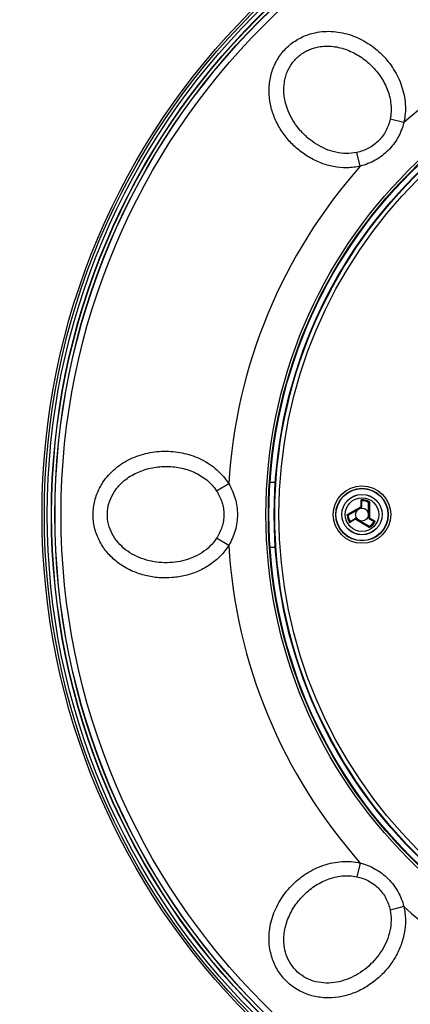
# Model space of a CAD drawing. Units: millimetres. Extents: x -35 to 442, y -114 to 231.
# Drawn here: x 78 to 126, y -7 to 114 of the extents above; entities that cross this region are included whole.
import ezdxf

# ---------------------------------------------------------------- set-up
doc = ezdxf.new("R2010")
doc.units = ezdxf.units.MM
doc.header["$LTSCALE"] = 16.335
doc.layers.get('0').update_dxf_attribs({"linetype": 'CONTINUOUS'})
for name, color, linetype in [('ASSI', 7, 'CONTINUOUS'), ('DRAFT', 7, 'CONTINUOUS'), ('RACCORDO', 7, 'CONTINUOUS')]:
    doc.layers.add(name, color=color, linetype=linetype)
doc.styles.get("Standard").update_dxf_attribs({"font": 'txt', "width": 0.8})
doc.dimstyles.new('DIMSTYLE_1', dxfattribs={"dimtxt": 3, "dimasz": 3, "dimexe": 1.5, "dimexo": 0.5, "dimgap": 0.75, "dimtad": 1, "dimdec": 0, "dimtxsty": 'STANDARD', "dimblk": '_FILLED', "dimblk1": '_FILLED', "dimblk2": '_FILLED', "dimcen": 0.09, "dimazin": 2, "dimtfac": 1, "dimtdec": 0, "dimtofl": 0, "dimtmove": 0, "dimatfit": 3, "dimldrblk": '_FILLED', "dimfxl": 1, "dimtolj": 1, "dimarcsym": 0})

# ---------------------------------------------------------------- blocks, each defined once
blk = doc.blocks.new('_FILLED')
at = {"color": 0, "linetype": 'BYBLOCK'}
blk.add_solid([(0, 0), (-1, 0.317), (-1, -0.317)], dxfattribs=at)
blk = doc.blocks.new('*D0')
at = {"color": 7, "linetype": 'CONTINUOUS'}
for p, q in [((293.33, 52.18), (293.33, -98.47)), ((43.37, 51.88), (43.37, -98.47)), ((43.37, -96.97), (168.35, -96.97)), ((293.33, -96.97), (168.35, -96.97))]:
    blk.add_line(p, q, dxfattribs=at)
at = {"color": 7, "linetype": 'CONTINUOUS', "xscale": 3, "yscale": 3, "zscale": 3, "rotation": 180}
blk.add_blockref('_FILLED', (43.37, -96.97), dxfattribs=at)
at = {"color": 7, "linetype": 'CONTINUOUS', "xscale": 3, "yscale": 3, "zscale": 3}
blk.add_blockref('_FILLED', (293.33, -96.97), dxfattribs=at)

msp = doc.modelspace()

# ---------------------------------------------------------------- linework, layer by layer
at = {"color": 250, "linetype": 'CONTINUOUS'}
for p, q in [((120.249, 54.089), (120.249, 54.841)), ((121.27, 54.594), (121.27, 52.675)), ((118.602, 53.079), (120.198, 54.001)), ((118.537, 52.965), (118.647, 52.969)), ((119.484, 52.41), (118.833, 52.034)), ((121.248, 51.451), (119.586, 52.41)), ((121.321, 52.587), (121.972, 52.211))]:
    msp.add_line(p, q, dxfattribs=at)
at = {"color": 7, "linetype": 'CONTINUOUS'}
for p, q in [((120.351, 54.068), (120.351, 54.706)), ((118.687, 52.992), (120.251, 53.895)), ((121.151, 52.682), (121.151, 54.488)), ((118.647, 52.969), (118.664, 52.979)), ((118.664, 52.979), (118.687, 52.992)), ((119.451, 52.509), (118.899, 52.19)), ((121.215, 51.606), (119.651, 52.509)), ((121.251, 52.509), (121.803, 52.19))]:
    msp.add_line(p, q, dxfattribs=at)
for radius in [2.489, 0.8]:
    msp.add_circle((120.351, 53.029), radius, dxfattribs=at)
at = {"color": 250, "linetype": 'CONTINUOUS'}
for radius in [2.478, 2.068]:
    msp.add_circle((120.351, 53.029), radius, dxfattribs=at)
for centre, radius, start, end in [((120.351, 53.029), 1.815, 59.60446, 93.22278), ((120.351, 53.029), 1.705, 61.44474, 90.25402), ((120.147, 54.089), 0.102, 300.00545, 359.99455), ((120.351, 53.029), 1.815, 182.01869, 213.22278), ((120.351, 53.029), 1.705, 182.01869, 210.25402), ((119.535, 52.322), 0.102, 60.00003, 119.99997), ((120.351, 53.029), 1.705, 301.44474, 330.25402), ((120.351, 53.029), 1.815, 299.60446, 333.22278), ((121.372, 52.675), 0.102, 180.00545, 239.99455)]:
    msp.add_arc(centre, radius, start, end, dxfattribs=at)
at = {"color": 7, "linetype": 'CONTINUOUS'}
for centre, start, end in [((120.151, 54.068), 300, 360), ((119.551, 52.336), 60, 120), ((121.351, 52.682), 180, 240)]:
    msp.add_arc(centre, 0.2, start, end, dxfattribs=at)
for points, knots in [([(120.344, 54.734), (120.339, 54.743), (120.325, 54.762), (120.295, 54.798), (120.268, 54.825), (120.249, 54.841)], [0, 0, 0, 0, 0.2216639, 0.4761207, 1, 1, 1, 1]), ([(120.344, 54.734), (120.345, 54.732), (120.349, 54.723), (120.351, 54.713), (120.351, 54.706)], [0, 0, 0, 0, 0.2569438, 1, 1, 1, 1]), ([(121.151, 54.488), (121.151, 54.496), (121.153, 54.51), (121.161, 54.522), (121.166, 54.527)], [0, 0, 0, 0, 0.5101579, 1, 1, 1, 1]), ([(121.27, 54.594), (121.25, 54.584), (121.222, 54.568), (121.188, 54.545), (121.173, 54.533), (121.166, 54.527)], [0, 0, 0, 0, 0.5298776, 0.7839578, 1, 1, 1, 1]), ([(118.878, 52.17), (118.873, 52.161), (118.864, 52.14), (118.847, 52.095), (118.838, 52.059), (118.833, 52.034)], [0, 0, 0, 0, 0.2216639, 0.4761207, 1, 1, 1, 1]), ([(118.878, 52.17), (118.88, 52.172), (118.885, 52.18), (118.893, 52.187), (118.899, 52.19)], [0, 0, 0, 0, 0.2569438, 1, 1, 1, 1]), ([(121.832, 52.183), (121.829, 52.183), (121.819, 52.184), (121.81, 52.187), (121.803, 52.19)], [0, 0, 0, 0, 0.2569438, 1, 1, 1, 1]), ([(121.832, 52.183), (121.842, 52.183), (121.865, 52.185), (121.912, 52.193), (121.948, 52.203), (121.972, 52.211)], [0, 0, 0, 0, 0.2216639, 0.4761207, 1, 1, 1, 1]), ([(121.215, 51.606), (121.222, 51.603), (121.233, 51.594), (121.239, 51.581), (121.241, 51.574)], [0, 0, 0, 0, 0.5101579, 1, 1, 1, 1]), ([(121.248, 51.451), (121.249, 51.473), (121.249, 51.505), (121.246, 51.546), (121.243, 51.565), (121.241, 51.574)], [0, 0, 0, 0, 0.5298776, 0.7839578, 1, 1, 1, 1])]:
    msp.add_open_spline(points, degree=3, knots=knots, dxfattribs=at)
at = {"color": 250, "linetype": 'CONTINUOUS'}
for points, knots in [([(120.198, 54.001), (120.202, 53.995), (120.209, 53.982), (120.22, 53.964), (120.229, 53.946), (120.238, 53.93), (120.244, 53.916), (120.248, 53.907), (120.251, 53.901), (120.251, 53.898), (120.252, 53.896), (120.252, 53.895), (120.251, 53.895)], [0, 0, 0, 0, 0.1827234, 0.3649575, 0.536763, 0.6901673, 0.8180343, 0.9145855, 0.9495502, 0.9752367, 0.9916888, 1, 1, 1, 1]), ([(120.249, 54.089), (120.262, 54.089), (120.281, 54.089), (120.305, 54.086), (120.32, 54.084), (120.333, 54.081), (120.343, 54.077), (120.349, 54.073), (120.351, 54.07), (120.351, 54.068)], [0, 0, 0, 0, 0.3623478, 0.5276536, 0.6739053, 0.7961415, 0.8909057, 0.9569246, 1, 1, 1, 1]), ([(118.537, 52.965), (118.537, 52.976), (118.539, 52.998), (118.548, 53.019), (118.553, 53.029)], [0, 0, 0, 0, 0.5020826, 1, 1, 1, 1]), ([(118.553, 53.029), (118.559, 53.039), (118.573, 53.059), (118.592, 53.074), (118.602, 53.079)], [0, 0, 0, 0, 0.5040201, 1, 1, 1, 1]), ([(118.602, 53.079), (118.609, 53.067), (118.62, 53.048), (118.636, 53.026), (118.648, 53.012), (118.66, 53.001), (118.672, 52.993), (118.683, 52.989), (118.687, 52.992)], [0, 0, 0, 0, 0.3414953, 0.5031253, 0.649352, 0.7745044, 0.8745215, 1, 1, 1, 1]), ([(119.484, 52.41), (119.477, 52.421), (119.469, 52.438), (119.459, 52.46), (119.453, 52.475), (119.45, 52.487), (119.448, 52.497), (119.448, 52.505), (119.45, 52.508), (119.451, 52.509)], [0, 0, 0, 0, 0.3623478, 0.5276536, 0.6739052, 0.7961415, 0.8909057, 0.9569246, 1, 1, 1, 1]), ([(119.586, 52.41), (119.59, 52.417), (119.597, 52.429), (119.608, 52.448), (119.618, 52.465), (119.628, 52.48), (119.636, 52.492), (119.642, 52.501), (119.646, 52.505), (119.649, 52.508), (119.65, 52.509), (119.651, 52.509), (119.651, 52.509)], [0, 0, 0, 0, 0.1827234, 0.3649577, 0.5367631, 0.6901673, 0.8180341, 0.9145852, 0.9495499, 0.9752364, 0.9916886, 1, 1, 1, 1]), ([(121.27, 52.675), (121.262, 52.675), (121.248, 52.675), (121.227, 52.675), (121.206, 52.676), (121.188, 52.677), (121.173, 52.678), (121.163, 52.679), (121.157, 52.68), (121.154, 52.681), (121.152, 52.681), (121.151, 52.682), (121.151, 52.682)], [0, 0, 0, 0, 0.1827234, 0.3649577, 0.5367631, 0.6901675, 0.8180344, 0.9145855, 0.9495503, 0.9752367, 0.9916888, 1, 1, 1, 1]), ([(121.321, 52.587), (121.314, 52.576), (121.304, 52.56), (121.29, 52.54), (121.28, 52.528), (121.271, 52.519), (121.263, 52.512), (121.257, 52.509), (121.253, 52.508), (121.251, 52.509)], [0, 0, 0, 0, 0.3623478, 0.5276536, 0.6739053, 0.7961415, 0.8909057, 0.9569246, 1, 1, 1, 1])]:
    msp.add_open_spline(points, degree=3, knots=knots, dxfattribs=at)
at = {"layer": 'ASSI', "color": 7, "linetype": 'CONTINUOUS'}
for p, q in [((108.987, 57.029), (109.691, 57.029)), ((108.987, 49.029), (109.691, 49.029))]:
    msp.add_line(p, q, dxfattribs=at)
at = {"layer": 'DRAFT', "color": 7, "linetype": 'CONTINUOUS'}
for centre, radius in [((168.351, 53.029), 86.2), ((168.351, 53.029), 85.8), ((168.351, 53.029), 59.45), ((168.351, 53.029), 58.8), ((120.351, 53.029), 3.2)]:
    msp.add_circle(centre, radius, dxfattribs=at)
at = {"layer": 'RACCORDO', "color": 250, "linetype": 'CONTINUOUS'}
for p, q in [((125.497, 101.234), (123.808, 101.676)), ((120.146, 95.883), (119.704, 97.572)), ((103.962, 56.813), (102.456, 55.93)), ((103.962, 49.245), (102.456, 50.127)), ((120.146, 10.174), (119.704, 8.485)), ((125.497, 4.824), (123.808, 4.382))]:
    msp.add_line(p, q, dxfattribs=at)
for centre, radius in [((168.351, 53.029), 87.38), ((168.351, 53.029), 87.094), ((168.351, 53.029), 86.73), ((168.351, 53.029), 86.23), ((168.351, 53.029), 85.778), ((168.351, 53.029), 85.035), ((168.351, 53.029), 59.825), ((168.351, 53.029), 59.525), ((168.351, 53.029), 58.728), ((168.351, 53.029), 58.228), ((120.351, 53.029), 3.53), ((120.351, 53.029), 3.23)]:
    msp.add_circle(centre, radius, dxfattribs=at)
for radius, start, end in [(113.281, 17.0834, 162.9166), (64.5, 93.36298, 131.63702), (64.5, 138.36298, 176.63702), (64.5, 183.36298, 221.63702), (113.281, 197.08563, 342.91437), (64.5, 228.36298, 262.62872)]:
    msp.add_arc((168.351, 53.029), radius, start, end, dxfattribs=at)
for points, knots in [([(120.146, 95.883), (119.609, 95.76), (118.503, 95.632), (116.847, 95.784), (115.249, 96.245), (113.759, 96.975), (112.411, 97.939), (111.235, 99.101), (110.421, 100.211), (109.886, 101.168), (109.433, 102.166), (109.033, 103.481), (108.885, 104.851), (108.934, 105.947), (109.058, 106.763), (109.27, 107.561), (109.57, 108.332), (109.958, 109.064), (110.429, 109.747), (110.978, 110.369), (111.801, 111.106), (112.984, 111.834), (114.039, 112.183), (114.576, 112.298)], [0, 0, 0, 0, 0.0626829, 0.1253724, 0.1880444, 0.2506647, 0.3131964, 0.3756146, 0.4379171, 0.4690572, 0.5001798, 0.5623427, 0.6245337, 0.6557062, 0.686917, 0.7181709, 0.7494686, 0.7808058, 0.8121728, 0.8435562, 0.8749401, 0.9375409, 1, 1, 1, 1]), ([(114.576, 112.298), (114.945, 112.378), (115.697, 112.48), (116.834, 112.471), (117.957, 112.307), (119.412, 111.899), (121.121, 111.06), (122.895, 109.623), (124.321, 107.834), (125.151, 106.109), (125.548, 104.639), (125.7, 103.505), (125.696, 102.36), (125.582, 101.605), (125.497, 101.234)], [0, 0, 0, 0, 0.0624556, 0.1248157, 0.1871148, 0.2493922, 0.3738104, 0.4985097, 0.6235241, 0.7487692, 0.8115596, 0.8743685, 0.9371841, 1, 1, 1, 1]), ([(119.704, 97.572), (119.282, 97.483), (118.414, 97.401), (117.12, 97.557), (115.881, 97.953), (114.729, 98.552), (113.684, 99.32), (112.761, 100.228), (111.978, 101.258), (111.355, 102.391), (110.919, 103.61), (110.705, 104.888), (110.742, 105.971), (110.915, 106.816), (111.119, 107.432), (111.397, 108.018), (111.748, 108.566), (112.167, 109.064), (112.646, 109.503), (113.179, 109.876), (113.754, 110.178), (114.361, 110.407), (114.781, 110.51), (114.993, 110.549)], [0, 0, 0, 0, 0.0626244, 0.1252402, 0.1878254, 0.2503596, 0.3128285, 0.3752278, 0.4375654, 0.4998559, 0.5621255, 0.6244125, 0.6867617, 0.7180244, 0.7493196, 0.7806455, 0.8119958, 0.8433606, 0.8747276, 0.9060842, 0.9374195, 0.9687259, 1, 1, 1, 1]), ([(114.993, 110.549), (115.288, 110.603), (115.888, 110.666), (116.79, 110.626), (117.678, 110.464), (118.823, 110.104), (120.165, 109.41), (121.568, 108.269), (122.531, 107.103), (123.141, 106.066), (123.51, 105.239), (123.776, 104.373), (123.926, 103.479), (123.948, 102.572), (123.871, 101.971), (123.808, 101.676)], [0, 0, 0, 0, 0.062499, 0.1249304, 0.1873172, 0.2496835, 0.374253, 0.4989697, 0.6238628, 0.6864636, 0.7491102, 0.8117965, 0.8745131, 0.9372504, 1, 1, 1, 1]), ([(123.808, 101.676), (123.755, 101.425), (123.616, 100.93), (123.309, 100.222), (122.903, 99.566), (122.401, 98.98), (121.814, 98.478), (121.158, 98.071), (120.451, 97.764), (119.955, 97.626), (119.704, 97.572)], [0, 0, 0, 0, 0.1250057, 0.2500034, 0.375, 0.4999943, 0.6249896, 0.7499893, 0.8749912, 1, 1, 1, 1]), ([(125.497, 101.234), (125.413, 100.914), (125.207, 100.283), (124.779, 99.384), (124.234, 98.551), (123.581, 97.799), (122.83, 97.146), (121.996, 96.601), (121.097, 96.173), (120.466, 95.967), (120.146, 95.883)], [0, 0, 0, 0, 0.1250088, 0.2500072, 0.3750028, 0.4999952, 0.6249884, 0.7499865, 0.8749885, 1, 1, 1, 1]), ([(88.471, 56.997), (88.679, 57.31), (89.144, 57.905), (89.958, 58.688), (90.869, 59.355), (92.186, 60.08), (93.982, 60.679), (96.241, 60.904), (98.501, 60.639), (100.295, 60.003), (101.606, 59.245), (102.51, 58.553), (103.31, 57.744), (103.762, 57.133), (103.962, 56.813)], [0, 0, 0, 0, 0.0624456, 0.1247986, 0.1870934, 0.2493694, 0.3737948, 0.4985026, 0.6235234, 0.7487718, 0.8115619, 0.8743704, 0.9371851, 1, 1, 1, 1]), ([(89.873, 55.859), (90.039, 56.113), (90.412, 56.594), (91.072, 57.222), (91.813, 57.753), (92.879, 58.328), (94.327, 58.807), (96.142, 59.01), (97.662, 58.875), (98.84, 58.576), (99.695, 58.254), (100.504, 57.829), (101.252, 57.3), (101.916, 56.67), (102.29, 56.186), (102.456, 55.93)], [0, 0, 0, 0, 0.0625104, 0.1249499, 0.1873413, 0.2497091, 0.3742708, 0.4989794, 0.6238658, 0.6864651, 0.7491109, 0.8117967, 0.8745133, 0.9372506, 1, 1, 1, 1]), ([(103.962, 49.245), (103.669, 48.776), (102.974, 47.901), (101.689, 46.834), (100.227, 46.03), (98.65, 45.495), (97.009, 45.227), (95.349, 45.222), (93.983, 45.437), (92.926, 45.742), (91.898, 46.134), (90.684, 46.79), (89.613, 47.665), (88.877, 48.484), (88.391, 49.155), (87.981, 49.876), (87.655, 50.64), (87.419, 51.438), (87.279, 52.258), (87.236, 53.09), (87.312, 54.197), (87.652, 55.549), (88.165, 56.538), (88.471, 56.997)], [0, 0, 0, 0, 0.0626819, 0.1253702, 0.1880409, 0.2506593, 0.3131908, 0.37561, 0.4379123, 0.4690524, 0.5001754, 0.5623384, 0.6245316, 0.655707, 0.6869213, 0.7181791, 0.7494808, 0.7808213, 0.8121906, 0.8435749, 0.874958, 0.9375516, 1, 1, 1, 1]), ([(102.456, 50.127), (102.222, 49.768), (101.67, 49.1), (100.654, 48.299), (99.506, 47.703), (97.872, 47.18), (96.141, 47.038), (94.445, 47.259), (93.208, 47.608), (92.041, 48.147), (90.984, 48.882), (90.089, 49.812), (89.419, 50.919), (89.033, 52.158), (88.975, 53.457), (89.252, 54.726), (89.639, 55.501), (89.873, 55.859)], [0, 0, 0, 0, 0.0626822, 0.1253553, 0.1879979, 0.2505899, 0.375252, 0.4376512, 0.5000021, 0.5623302, 0.6246721, 0.6870734, 0.7495731, 0.8121756, 0.8748326, 0.9374623, 1, 1, 1, 1]), ([(102.456, 55.93), (102.595, 55.715), (102.848, 55.267), (103.131, 54.55), (103.307, 53.798), (103.367, 53.029), (103.307, 52.259), (103.131, 51.508), (102.848, 50.79), (102.595, 50.342), (102.456, 50.127)], [0, 0, 0, 0, 0.1250076, 0.2500046, 0.3749993, 0.499992, 0.6249854, 0.7499828, 0.8749865, 1, 1, 1, 1]), ([(103.962, 56.813), (104.13, 56.527), (104.43, 55.935), (104.762, 54.997), (104.967, 54.022), (105.036, 53.029), (104.967, 52.036), (104.762, 51.061), (104.43, 50.123), (104.13, 49.531), (103.962, 49.245)], [0, 0, 0, 0, 0.12501, 0.2500078, 0.3750019, 0.4999932, 0.624985, 0.7499813, 0.8749848, 1, 1, 1, 1]), ([(109.068, -0.683), (108.993, -0.314), (108.897, 0.436), (108.914, 1.568), (109.084, 2.686), (109.499, 4.134), (110.343, 5.833), (111.781, 7.595), (113.567, 9.012), (115.288, 9.834), (116.753, 10.227), (117.883, 10.378), (119.024, 10.373), (119.777, 10.259), (120.146, 10.174)], [0, 0, 0, 0, 0.0624505, 0.124807, 0.1871041, 0.2493799, 0.3737997, 0.4984987, 0.6235171, 0.7487663, 0.8115575, 0.8743672, 0.9371834, 1, 1, 1, 1]), ([(120.146, 10.174), (120.466, 10.091), (121.097, 9.884), (121.996, 9.456), (122.829, 8.912), (123.581, 8.258), (124.234, 7.507), (124.779, 6.673), (125.207, 5.775), (125.413, 5.144), (125.497, 4.824)], [0, 0, 0, 0, 0.1250088, 0.2500072, 0.3750028, 0.4999952, 0.6249884, 0.7499865, 0.8749885, 1, 1, 1, 1]), ([(110.863, -0.487), (110.799, -0.19), (110.72, 0.415), (110.739, 1.328), (110.885, 2.229), (111.23, 3.393), (111.914, 4.759), (113.054, 6.189), (114.225, 7.172), (115.27, 7.796), (116.103, 8.173), (116.978, 8.447), (117.881, 8.602), (118.799, 8.627), (119.406, 8.549), (119.704, 8.485)], [0, 0, 0, 0, 0.0625139, 0.1249562, 0.1873492, 0.2497169, 0.3742748, 0.4989768, 0.6238612, 0.686461, 0.7491071, 0.8117937, 0.874511, 0.9372494, 1, 1, 1, 1]), ([(119.704, 8.485), (119.955, 8.432), (120.451, 8.294), (121.158, 7.987), (121.814, 7.58), (122.401, 7.078), (122.903, 6.492), (123.309, 5.836), (123.616, 5.128), (123.755, 4.633), (123.808, 4.382)], [0, 0, 0, 0, 0.1250057, 0.2500034, 0.375, 0.4999943, 0.6249896, 0.7499893, 0.8749912, 1, 1, 1, 1]), ([(125.497, 4.824), (125.621, 4.285), (125.748, 3.177), (125.595, 1.516), (125.131, -0.085), (124.396, -1.577), (123.428, -2.927), (122.261, -4.103), (121.146, -4.917), (120.185, -5.451), (119.183, -5.901), (117.863, -6.297), (116.489, -6.439), (115.391, -6.384), (114.574, -6.256), (113.774, -6.038), (113.003, -5.732), (112.272, -5.338), (111.591, -4.861), (110.972, -4.306), (110.24, -3.474), (109.52, -2.282), (109.179, -1.223), (109.068, -0.683)], [0, 0, 0, 0, 0.0626822, 0.125371, 0.1880422, 0.2506613, 0.3131934, 0.3756133, 0.4379162, 0.4690565, 0.5001797, 0.5623425, 0.6245344, 0.6557087, 0.6869216, 0.7181779, 0.7494781, 0.7808172, 0.8121855, 0.8435692, 0.8749524, 0.9375482, 1, 1, 1, 1]), ([(123.808, 4.382), (123.897, 3.963), (123.978, 3.102), (123.827, 1.818), (123.438, 0.587), (122.654, -0.937), (121.533, -2.261), (120.181, -3.305), (119.061, -3.933), (117.857, -4.379), (116.593, -4.609), (115.304, -4.588), (114.047, -4.283), (112.897, -3.685), (111.935, -2.812), (111.23, -1.724), (110.952, -0.905), (110.863, -0.487)], [0, 0, 0, 0, 0.0626824, 0.1253559, 0.187999, 0.2505916, 0.3752551, 0.4376544, 0.5000054, 0.5623333, 0.6246746, 0.6870746, 0.7495724, 0.8121732, 0.8748296, 0.9374603, 1, 1, 1, 1])]:
    msp.add_open_spline(points, degree=3, knots=knots, dxfattribs=at)

# ---------------------------------------------------------------- dimensions: what is measured, and where the dimension line sits
at = {"color": 7, "linetype": 'CONTINUOUS'}
dim = msp.add_linear_dim(base=(293.334, -96.971), p1=(43.37, 52.382), p2=(293.334, 52.682), text='{\\fSymbol_ASME;\\W1.0;⌀}<>', dimstyle='DIMSTYLE_1', dxfattribs=at)
dim.commit()
dim.dimension.update_dxf_attribs({"geometry": '*D0', "text_midpoint": (163.154, -96.971), "dimtype": 160})

doc.saveas('drawing.dxf')
